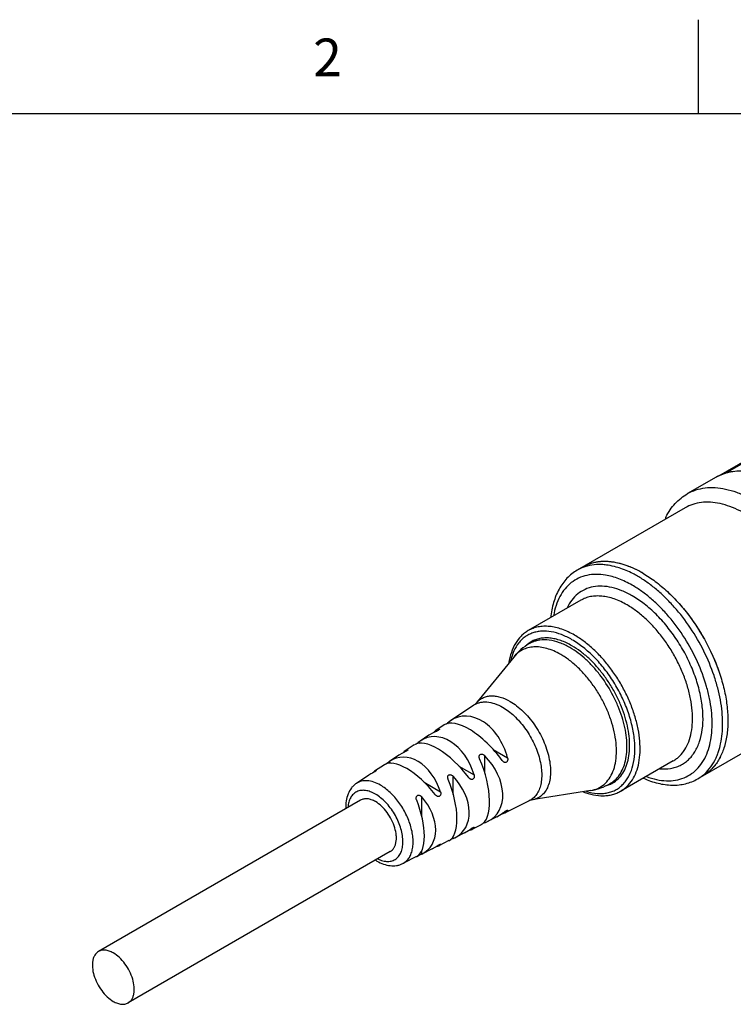
# Model space of a CAD drawing. Units: inches. Extents: x 0.4 to 16.6, y 0.6 to 10.4.
# Drawn here: x 12.6 to 14.5, y 7.7 to 10.4 of the extents above; entities that cross this region are included whole.
import ezdxf

# ---------------------------------------------------------------- set-up
doc = ezdxf.new("R2010")
doc.units = ezdxf.units.IN
doc.header["$LTSCALE"] = 0.935
doc.header["$MEASUREMENT"] = 0
doc.layers.get('0').update_dxf_attribs({"linetype": 'CONTINUOUS'})
doc.layers.add('AXIS', color=7, linetype='CONTINUOUS')
doc.styles.add('TEXTSTYLE_2', font='txt', dxfattribs={"width": 0.8})

msp = doc.modelspace()

# ---------------------------------------------------------------- linework, layer by layer
at = {"color": 7, "linetype": 'CONTINUOUS'}
for p, q in [((14.41, 10.112), (14.41, 10.362)), ((16.38, 10.112), (0.62, 10.112)), ((14.4644, 9.151), (14.77, 9.3274)), ((14.4817, 9.1576), (14.7749, 9.3269)), ((14.4605, 9.1492), (14.4576, 9.1476)), ((14.4607, 9.1493), (14.4599, 9.1489)), ((14.4605, 9.1492), (14.4607, 9.1493)), ((14.4607, 9.1493), (14.4605, 9.1492)), ((14.4611, 9.1496), (14.4607, 9.1493))]:
    msp.add_line(p, q, dxfattribs=at)
for points in [[(14.6352, 9.1297), (14.604, 9.1454), (14.5721, 9.1568), (14.5411, 9.1628), (14.5117, 9.1635), (14.4845, 9.1588), (14.4607, 9.1493)], [(14.4599, 9.1489), (14.4588, 9.1483), (14.4578, 9.1478), (14.4569, 9.1473), (14.381, 9.1035)]]:
    msp.add_lwpolyline(points, dxfattribs=at)
for centre, radius, start, end in [((14.5148, 9.0448), 0.1177, 106.8652, 117.1194), ((14.5166, 9.0387), 0.124, 102.437, 106.8695), ((14.5182, 9.0313), 0.1316, 96.8006, 102.3959), ((14.4904, 9.0889), 0.0673, 119.2197, 119.9859), ((14.35, 9.028), 0.0296, 152.932, 166.3769), ((14.339, 9.0336), 0.0173, 152.91, 157.0314), ((14.142, 8.8071), 0.1076, 111.4483, 119.9774), ((14.003, 8.6463), 0.074, 125.3382, 134.2016), ((14.0021, 8.6476), 0.0725, 120.0028, 125.3259), ((13.9971, 8.6432), 0.0718, 114.9476, 119.9913), ((14.037, 8.5741), 0.1516, 120.0397, 140.9034), ((14.3025, 8.4722), 0.1695, 338.9595, 339.4799), ((14.3545, 8.439), 0.1071, 300.0021, 308.4748), ((14.1, 8.465), 0.1516, 279.0963, 299.96), ((14.1453, 8.4001), 0.0747, 286.3089, 294.5123), ((14.1399, 8.3957), 0.0716, 299.9977, 304.0983), ((14.1461, 8.3981), 0.0726, 294.5603, 296.2917), ((14.1463, 8.3979), 0.0722, 296.2924, 299.9961), ((14.1398, 8.3959), 0.0718, 304.0983, 304.8567), ((13.6166, 8.2325), 0.1207, 237.8417, 239.9844)]:
    msp.add_arc(centre, radius, start, end, dxfattribs=at)
for points, knots in [([(14.3237, 9.0415), (14.327, 9.048), (14.3344, 9.0605), (14.3478, 9.0774), (14.3633, 9.092), (14.375, 9.1), (14.381, 9.1035)], [0, 0, 0, 0, 0.256549, 0.507469, 0.754595, 1, 1, 1, 1]), ([(14.381, 9.1035), (14.3881, 9.1075), (14.4033, 9.1143), (14.4281, 9.1197), (14.4548, 9.1203), (14.4828, 9.1163), (14.5117, 9.1077), (14.5413, 9.0947), (14.571, 9.0775), (14.6005, 9.0563), (14.6293, 9.0315), (14.6668, 8.9934), (14.7093, 8.9391), (14.7511, 8.8672), (14.7721, 8.8156), (14.7806, 8.7895)], [0, 0, 0, 0, 0.043285, 0.087786, 0.134558, 0.184395, 0.237791, 0.294964, 0.355895, 0.420369, 0.488014, 0.558337, 0.70451, 0.853637, 1, 1, 1, 1]), ([(14.7407, 8.7784), (14.733, 8.8023), (14.7137, 8.8496), (14.6755, 8.9154), (14.6366, 8.9651), (14.6022, 8.9999), (14.5758, 9.0227), (14.5488, 9.0421), (14.5216, 9.0578), (14.4946, 9.0697), (14.4681, 9.0776), (14.4424, 9.0813), (14.418, 9.0807), (14.3953, 9.0757), (14.3814, 9.0696), (14.3749, 9.0658)], [0, 0, 0, 0, 0.146363, 0.29549, 0.441663, 0.511986, 0.579631, 0.644105, 0.705036, 0.762209, 0.815605, 0.865442, 0.912214, 0.956715, 1, 1, 1, 1]), ([(14.3231, 9.0404), (14.323, 9.04), (14.3223, 9.0383), (14.322, 9.0365), (14.3218, 9.0352)], [0, 0, 0, 0, 0.248063, 1, 1, 1, 1]), ([(14.1527, 8.9152), (14.144, 8.9155), (14.1269, 8.9147), (14.1103, 8.9103), (14.1026, 8.9072)], [0, 0, 0, 0, 0.512585, 1, 1, 1, 1]), ([(14.1706, 8.9134), (14.1691, 8.9136), (14.1631, 8.9145), (14.1571, 8.915), (14.1527, 8.9152)], [0, 0, 0, 0, 0.2545, 1, 1, 1, 1]), ([(14.0882, 8.9003), (14.0832, 8.8974), (14.0735, 8.8909), (14.0606, 8.879), (14.0491, 8.8653), (14.0359, 8.8444), (14.0238, 8.8141), (14.019, 8.788), (14.0176, 8.7744)], [0, 0, 0, 0, 0.115813, 0.232489, 0.351122, 0.472532, 0.726539, 1, 1, 1, 1]), ([(14.1634, 8.8872), (14.1549, 8.8886), (14.1383, 8.8901), (14.1139, 8.8875), (14.0916, 8.8801), (14.0717, 8.8679), (14.0549, 8.8513), (14.0413, 8.8305), (14.0311, 8.8061), (14.0269, 8.7884), (14.0253, 8.7792)], [0, 0, 0, 0, 0.130032, 0.251951, 0.368679, 0.483899, 0.601542, 0.72515, 0.857412, 1, 1, 1, 1]), ([(14.1992, 8.9065), (14.1968, 8.9073), (14.1874, 8.9101), (14.1778, 8.9123), (14.1706, 8.9134)], [0, 0, 0, 0, 0.25726, 1, 1, 1, 1]), ([(14.2481, 8.8845), (14.2441, 8.8868), (14.2284, 8.8954), (14.2118, 8.9025), (14.1992, 8.9065)], [0, 0, 0, 0, 0.261216, 1, 1, 1, 1]), ([(14.2342, 8.8603), (14.2227, 8.867), (14.1998, 8.8782), (14.1753, 8.8852), (14.1634, 8.8872)], [0, 0, 0, 0, 0.523947, 1, 1, 1, 1]), ([(14.469, 8.4395), (14.4709, 8.4482), (14.4736, 8.4665), (14.4748, 8.4949), (14.4731, 8.525), (14.4687, 8.5562), (14.4615, 8.5882), (14.4483, 8.632), (14.4256, 8.6861), (14.3902, 8.7473), (14.3545, 8.7939), (14.3231, 8.827), (14.2989, 8.8491), (14.274, 8.8683), (14.2568, 8.8795), (14.2481, 8.8845)], [0, 0, 0, 0, 0.051118, 0.105446, 0.162871, 0.223155, 0.285959, 0.350864, 0.484946, 0.621212, 0.755163, 0.819959, 0.882624, 0.942754, 1, 1, 1, 1]), ([(14.2342, 8.8322), (14.2254, 8.8373), (14.2079, 8.8461), (14.181, 8.8549), (14.1551, 8.8586), (14.1308, 8.8571), (14.1085, 8.8502), (14.089, 8.8381), (14.0728, 8.8211), (14.0647, 8.8073), (14.0613, 8.8)], [0, 0, 0, 0, 0.151739, 0.291605, 0.420242, 0.53955, 0.652777, 0.764244, 0.878617, 1, 1, 1, 1]), ([(14.4344, 8.4182), (14.4404, 8.4344), (14.4457, 8.4611), (14.4469, 8.4981), (14.4449, 8.5284), (14.4398, 8.5599), (14.4291, 8.6035), (14.4087, 8.6581), (14.3751, 8.7204), (14.3402, 8.768), (14.3092, 8.8019), (14.285, 8.8245), (14.2602, 8.8441), (14.2429, 8.8553), (14.2342, 8.8603)], [0, 0, 0, 0, 0.100253, 0.155683, 0.214447, 0.276251, 0.34068, 0.475231, 0.613454, 0.750158, 0.816399, 0.88043, 0.941766, 1, 1, 1, 1]), ([(14.2203, 8.8081), (14.2095, 8.8143), (14.1929, 8.8222), (14.1702, 8.8289), (14.154, 8.8316), (14.1385, 8.8321), (14.1237, 8.8305), (14.1099, 8.8266), (14.1013, 8.8226), (14.0973, 8.8203)], [0, 0, 0, 0, 0.289279, 0.422536, 0.548493, 0.667892, 0.781867, 0.891952, 1, 1, 1, 1]), ([(14.3077, 8.3731), (14.3171, 8.3723), (14.3313, 8.3726), (14.3492, 8.3769), (14.3616, 8.3818), (14.3731, 8.3885), (14.3835, 8.3968), (14.3928, 8.4068), (14.4038, 8.4224), (14.4144, 8.4459), (14.4214, 8.4782), (14.4229, 8.5143), (14.419, 8.5533), (14.4098, 8.5939), (14.3956, 8.6352), (14.3768, 8.6759), (14.3538, 8.7149), (14.3274, 8.751), (14.2984, 8.7832), (14.2675, 8.8107), (14.2454, 8.8258), (14.2342, 8.8322)], [0, 0, 0, 0, 0.048031, 0.070855, 0.093211, 0.115412, 0.137781, 0.16063, 0.184238, 0.234523, 0.28995, 0.350911, 0.417135, 0.487865, 0.562, 0.638211, 0.71504, 0.790993, 0.864628, 0.934645, 1, 1, 1, 1]), ([(14.3433, 8.3941), (14.3463, 8.3958), (14.3522, 8.3998), (14.363, 8.4091), (14.3747, 8.4239), (14.3851, 8.4453), (14.3918, 8.4701), (14.3947, 8.4977), (14.394, 8.5277), (14.3895, 8.5592), (14.3814, 8.5919), (14.3699, 8.6248), (14.3552, 8.6573), (14.3376, 8.6888), (14.3175, 8.7186), (14.2953, 8.7459), (14.2716, 8.7703), (14.2467, 8.7913), (14.2291, 8.803), (14.2203, 8.8081)], [0, 0, 0, 0, 0.021334, 0.042896, 0.087474, 0.135253, 0.187158, 0.2436, 0.304553, 0.369646, 0.438248, 0.50954, 0.58257, 0.656307, 0.72969, 0.801671, 0.871269, 0.937612, 1, 1, 1, 1]), ([(13.9581, 8.7399), (13.9546, 8.738), (13.948, 8.7335), (13.9358, 8.7228), (13.923, 8.7059), (13.9122, 8.6818), (13.908, 8.664), (13.9065, 8.6548)], [0, 0, 0, 0, 0.115738, 0.232391, 0.472084, 0.726341, 1, 1, 1, 1]), ([(14.0741, 8.7157), (14.0652, 8.7209), (14.0473, 8.7296), (14.02, 8.7375), (13.9978, 8.7391), (13.9814, 8.7371), (13.97, 8.734), (13.9593, 8.7295), (13.9494, 8.7235), (13.9404, 8.716), (13.9296, 8.704), (13.9186, 8.6854), (13.9133, 8.6687), (13.9113, 8.6598)], [0, 0, 0, 0, 0.149574, 0.285625, 0.409376, 0.467674, 0.52426, 0.579826, 0.635131, 0.690954, 0.748036, 0.868281, 1, 1, 1, 1]), ([(14.0811, 8.7277), (14.0703, 8.734), (14.0537, 8.7419), (14.031, 8.7485), (14.0148, 8.7512), (13.9993, 8.7518), (13.9845, 8.7501), (13.9707, 8.7463), (13.9621, 8.7423), (13.9581, 8.7399)], [0, 0, 0, 0, 0.289279, 0.422536, 0.548493, 0.667892, 0.781867, 0.891952, 1, 1, 1, 1]), ([(14.0741, 8.6996), (14.0646, 8.7051), (14.05, 8.7121), (14.03, 8.7179), (14.0158, 8.7203), (14.0022, 8.7207), (13.9892, 8.7193), (13.977, 8.7159), (13.9694, 8.7124), (13.9659, 8.7103)], [0, 0, 0, 0, 0.289277, 0.422535, 0.548492, 0.667892, 0.781868, 0.891952, 1, 1, 1, 1]), ([(14.0684, 8.6947), (14.0596, 8.6998), (14.042, 8.7083), (14.015, 8.7154), (13.9933, 8.7158), (13.9775, 8.7126), (13.9702, 8.7099), (13.9668, 8.7083)], [0, 0, 0, 0, 0.287801, 0.547202, 0.781605, 0.892153, 1, 1, 1, 1]), ([(14.1126, 8.3129), (14.1219, 8.3101), (14.1361, 8.3072), (14.1548, 8.307), (14.1678, 8.3087), (14.1801, 8.3122), (14.1915, 8.3174), (14.2019, 8.3244), (14.2113, 8.333), (14.2194, 8.3432), (14.2289, 8.3592), (14.2374, 8.3829), (14.2418, 8.415), (14.2408, 8.4504), (14.2344, 8.4882), (14.2229, 8.527), (14.2065, 8.5658), (14.1859, 8.6031), (14.1617, 8.6378), (14.1346, 8.6688), (14.1056, 8.6952), (14.0847, 8.7096), (14.0741, 8.7157)], [0, 0, 0, 0, 0.052921, 0.077516, 0.101105, 0.123967, 0.146436, 0.168875, 0.191647, 0.215093, 0.239502, 0.291968, 0.350196, 0.414297, 0.483682, 0.557262, 0.633616, 0.711123, 0.788087, 0.862847, 0.933891, 1, 1, 1, 1]), ([(14.2041, 8.3137), (14.2072, 8.3155), (14.213, 8.3194), (14.2239, 8.3288), (14.2355, 8.3435), (14.2459, 8.3649), (14.2526, 8.3897), (14.2556, 8.4174), (14.2548, 8.4473), (14.2503, 8.4789), (14.2422, 8.5115), (14.2307, 8.5444), (14.216, 8.577), (14.1984, 8.6085), (14.1783, 8.6382), (14.1561, 8.6656), (14.1324, 8.69), (14.1075, 8.7109), (14.0899, 8.7226), (14.0811, 8.7277)], [0, 0, 0, 0, 0.021334, 0.042896, 0.087474, 0.135253, 0.187158, 0.2436, 0.304553, 0.369646, 0.438248, 0.50954, 0.58257, 0.656307, 0.72969, 0.801671, 0.871269, 0.937612, 1, 1, 1, 1]), ([(14.0442, 8.6766), (14.0382, 8.68), (14.0263, 8.6861), (14.008, 8.6927), (13.9903, 8.6964), (13.9733, 8.6971), (13.9574, 8.6948), (13.9429, 8.6894), (13.9299, 8.681), (13.9227, 8.6737), (13.9194, 8.6697)], [0, 0, 0, 0, 0.151679, 0.293278, 0.425, 0.547941, 0.663966, 0.775777, 0.886649, 1, 1, 1, 1]), ([(14.1809, 8.337), (14.1858, 8.3404), (14.1951, 8.3488), (14.206, 8.3648), (14.214, 8.3839), (14.2189, 8.4057), (14.2207, 8.4299), (14.2193, 8.4558), (14.2149, 8.483), (14.2075, 8.5109), (14.1972, 8.539), (14.18, 8.576), (14.1582, 8.6108), (14.1326, 8.6419), (14.1122, 8.6626), (14.091, 8.6804), (14.076, 8.6904), (14.0684, 8.6947)], [0, 0, 0, 0, 0.042917, 0.088035, 0.136584, 0.189302, 0.246465, 0.30796, 0.373374, 0.442065, 0.513227, 0.585937, 0.731896, 0.803269, 0.872263, 0.938065, 1, 1, 1, 1]), ([(14.1824, 8.3353), (14.1877, 8.3384), (14.1979, 8.3461), (14.21, 8.3615), (14.2191, 8.3803), (14.225, 8.4022), (14.2277, 8.4265), (14.227, 8.4528), (14.2231, 8.4806), (14.2159, 8.5093), (14.2058, 8.5383), (14.1929, 8.5669), (14.1774, 8.5946), (14.1597, 8.6208), (14.1402, 8.6449), (14.1193, 8.6664), (14.0974, 8.6848), (14.0819, 8.6951), (14.0741, 8.6996)], [0, 0, 0, 0, 0.042815, 0.087396, 0.135178, 0.187087, 0.243533, 0.30449, 0.369588, 0.438196, 0.509495, 0.582531, 0.656275, 0.729664, 0.801653, 0.871257, 0.937607, 1, 1, 1, 1]), ([(14.124, 8.3154), (14.1305, 8.3164), (14.1432, 8.3201), (14.1601, 8.3309), (14.1738, 8.3463), (14.1839, 8.3658), (14.1903, 8.3887), (14.1929, 8.4145), (14.1917, 8.4425), (14.1868, 8.4721), (14.1782, 8.5026), (14.1663, 8.5331), (14.1513, 8.5629), (14.1335, 8.5913), (14.1135, 8.6174), (14.0918, 8.6408), (14.0688, 8.6607), (14.0524, 8.6718), (14.0442, 8.6766)], [0, 0, 0, 0, 0.044517, 0.088266, 0.133452, 0.181953, 0.234995, 0.293118, 0.356274, 0.423965, 0.495363, 0.569407, 0.644888, 0.720519, 0.795006, 0.867113, 0.935742, 1, 1, 1, 1]), ([(13.8139, 8.5421), (13.8163, 8.5437), (13.8215, 8.5465), (13.8299, 8.5493), (13.839, 8.5507), (13.8522, 8.5506), (13.8699, 8.5466), (13.8832, 8.5403), (13.89, 8.5364)], [0, 0, 0, 0, 0.108545, 0.218545, 0.332125, 0.451078, 0.709513, 1, 1, 1, 1]), ([(13.8195, 8.547), (13.8218, 8.5499), (13.8271, 8.5552), (13.8365, 8.5613), (13.847, 8.5652), (13.8586, 8.5669), (13.8708, 8.5664), (13.8886, 8.5626), (13.9015, 8.5568), (13.9099, 8.552)], [0, 0, 0, 0, 0.113415, 0.22435, 0.336223, 0.452314, 0.575322, 0.707117, 1, 1, 1, 1]), ([(13.9099, 8.552), (13.9159, 8.5485), (13.9277, 8.5405), (13.9444, 8.526), (13.9602, 8.5091), (13.9796, 8.4837), (13.9955, 8.4555), (14.0071, 8.4258), (14.0132, 8.4038), (14.0168, 8.3823), (14.0177, 8.362), (14.0158, 8.3433), (14.0111, 8.3267), (14.0038, 8.3126), (13.9939, 8.3014), (13.9817, 8.2936), (13.9725, 8.2909), (13.9677, 8.2902)], [0, 0, 0, 0, 0.064267, 0.132909, 0.205027, 0.279526, 0.430499, 0.504556, 0.575965, 0.643667, 0.706833, 0.764966, 0.818017, 0.866526, 0.911719, 0.955475, 1, 1, 1, 1]), ([(13.8139, 8.5421), (13.8151, 8.5428), (13.817, 8.5444), (13.8188, 8.5462), (13.8195, 8.547)], [0, 0, 0, 0, 0.565556, 1, 1, 1, 1]), ([(13.89, 8.5364), (13.8953, 8.5333), (13.906, 8.5262), (13.9265, 8.5088), (13.9498, 8.4821), (13.9721, 8.4453), (13.9852, 8.4119), (13.9915, 8.3852), (13.9939, 8.3662), (13.994, 8.3482), (13.9918, 8.3317), (13.9873, 8.3171), (13.9806, 8.3046), (13.9717, 8.2945), (13.9645, 8.2897), (13.9607, 8.2878)], [0, 0, 0, 0, 0.062758, 0.129555, 0.271965, 0.419789, 0.564351, 0.632903, 0.697768, 0.758328, 0.81425, 0.865581, 0.912847, 0.957125, 1, 1, 1, 1]), ([(14.4613, 8.4128), (14.4621, 8.4149), (14.4651, 8.4236), (14.4675, 8.4326), (14.469, 8.4395)], [0, 0, 0, 0, 0.243408, 1, 1, 1, 1]), ([(14.2719, 8.3523), (14.2807, 8.349), (14.2982, 8.3438), (14.3244, 8.3405), (14.3491, 8.3419), (14.372, 8.3483), (14.3925, 8.3594), (14.41, 8.3751), (14.4244, 8.395), (14.4315, 8.4102), (14.4344, 8.4182)], [0, 0, 0, 0, 0.142517, 0.274716, 0.398264, 0.515869, 0.631085, 0.74785, 0.869851, 1, 1, 1, 1]), ([(14.4211, 8.3551), (14.4277, 8.3603), (14.4399, 8.3726), (14.4492, 8.387), (14.4533, 8.3948)], [0, 0, 0, 0, 0.487323, 1, 1, 1, 1]), ([(14.4533, 8.3948), (14.454, 8.3961), (14.4567, 8.4015), (14.4591, 8.4071), (14.4607, 8.4113)], [0, 0, 0, 0, 0.245681, 1, 1, 1, 1]), ([(13.5654, 8.3295), (13.5597, 8.3328), (13.5485, 8.3381), (13.5338, 8.3414), (13.5227, 8.3414), (13.5151, 8.3403), (13.508, 8.3379), (13.5037, 8.3356), (13.5016, 8.3342)], [0, 0, 0, 0, 0.290486, 0.548922, 0.667874, 0.781455, 0.891455, 1, 1, 1, 1]), ([(14.264, 8.3479), (14.2765, 8.3424), (14.3014, 8.3335), (14.3337, 8.3289), (14.3583, 8.3299), (14.3759, 8.333), (14.3926, 8.3383), (14.4031, 8.3434), (14.4081, 8.3462)], [0, 0, 0, 0, 0.273414, 0.527406, 0.64882, 0.767467, 0.884169, 1, 1, 1, 1]), ([(13.5016, 8.3342), (13.4991, 8.3326), (13.4944, 8.3288), (13.4862, 8.3199), (13.4786, 8.3061), (13.4737, 8.2873), (13.4731, 8.2741), (13.4734, 8.2673)], [0, 0, 0, 0, 0.11843, 0.237116, 0.478749, 0.731337, 1, 1, 1, 1]), ([(13.5522, 8.3059), (13.5479, 8.3083), (13.5393, 8.3124), (13.5262, 8.3159), (13.5138, 8.316), (13.5025, 8.3128), (13.4931, 8.3061), (13.4859, 8.2965), (13.4812, 8.2844), (13.4797, 8.2755), (13.4793, 8.2708)], [0, 0, 0, 0, 0.146955, 0.279274, 0.398735, 0.509791, 0.619129, 0.733968, 0.859924, 1, 1, 1, 1]), ([(13.6246, 8.1213), (13.6277, 8.1229), (13.6338, 8.1269), (13.6412, 8.1354), (13.6469, 8.1458), (13.6506, 8.1581), (13.6525, 8.1719), (13.6524, 8.1869), (13.6504, 8.2029), (13.6451, 8.2253), (13.6342, 8.2532), (13.6155, 8.284), (13.5926, 8.3103), (13.5746, 8.3242), (13.5654, 8.3295)], [0, 0, 0, 0, 0.042884, 0.087171, 0.134447, 0.185788, 0.241721, 0.302294, 0.367173, 0.43574, 0.580331, 0.728186, 0.870623, 1, 1, 1, 1]), ([(14.1042, 8.3119), (14.113, 8.3084), (14.1305, 8.3031), (14.1529, 8.3008), (14.1699, 8.302), (14.182, 8.3044), (14.1935, 8.3082), (14.2007, 8.3117), (14.2041, 8.3137)], [0, 0, 0, 0, 0.27367, 0.527856, 0.649272, 0.767827, 0.884384, 1, 1, 1, 1]), ([(13.5585, 8.1337), (13.5629, 8.1316), (13.5715, 8.1284), (13.5847, 8.1265), (13.5969, 8.1282), (13.6075, 8.1336), (13.6159, 8.1423), (13.6218, 8.1539), (13.625, 8.1678), (13.6256, 8.1835), (13.6236, 8.2005), (13.619, 8.2182), (13.6121, 8.2361), (13.603, 8.2534), (13.5922, 8.2696), (13.5799, 8.2841), (13.5666, 8.2963), (13.557, 8.303), (13.5522, 8.3059)], [0, 0, 0, 0, 0.057642, 0.109295, 0.156354, 0.201332, 0.247398, 0.29737, 0.352997, 0.414865, 0.482624, 0.555254, 0.631287, 0.708976, 0.786452, 0.86186, 0.933506, 1, 1, 1, 1]), ([(13.9677, 8.2902), (13.9667, 8.29), (13.9642, 8.2894), (13.9619, 8.2884), (13.9607, 8.2878)], [0, 0, 0, 0, 0.434445, 1, 1, 1, 1]), ([(13.5562, 8.1281), (13.5617, 8.1249), (13.573, 8.1195), (13.5907, 8.1152), (13.6056, 8.1153), (13.6167, 8.1179), (13.622, 8.12), (13.6246, 8.1213)], [0, 0, 0, 0, 0.266983, 0.519213, 0.761611, 0.88099, 1, 1, 1, 1])]:
    msp.add_open_spline(points, degree=3, knots=knots, dxfattribs=at)
at = {"layer": 'AXIS', "color": 7, "linetype": 'CONTINUOUS'}
for p, q in [((14.3749, 9.0658), (14.0882, 8.9003)), ((15.2901, 8.8555), (14.4081, 8.3462)), ((14.0973, 8.8203), (13.9581, 8.7399)), ((13.979, 8.7156), (13.9612, 8.7053)), ((13.9194, 8.6697), (13.8195, 8.547)), ((13.8139, 8.5421), (13.7517, 8.5007)), ((13.7518, 8.5007), (13.7435, 8.4944)), ((13.7351, 8.4896), (13.7125, 8.4746)), ((13.7208, 8.4781), (13.7125, 8.4746)), ((13.7208, 8.4763), (13.7208, 8.4781)), ((13.7409, 8.4922), (13.7435, 8.4944)), ((13.7435, 8.4944), (13.7452, 8.4934)), ((13.6707, 8.4467), (13.6655, 8.443)), ((13.694, 8.4623), (13.6706, 8.4467)), ((13.7073, 8.4693), (13.694, 8.4623)), ((13.6555, 8.4367), (13.6313, 8.4205)), ((13.6372, 8.4234), (13.6313, 8.4206)), ((13.6372, 8.4219), (13.6372, 8.4234)), ((13.6608, 8.4392), (13.6655, 8.443)), ((13.6655, 8.443), (13.6689, 8.441)), ((13.8648, 8.4244), (13.9032, 8.4022)), ((13.5896, 8.3928), (13.5877, 8.3915)), ((13.6145, 8.4094), (13.5895, 8.3927)), ((13.6238, 8.4146), (13.6144, 8.4093)), ((13.8424, 8.3623), (13.8424, 8.4079)), ((14.3433, 8.3941), (14.2041, 8.3137)), ((13.5759, 8.3837), (13.5501, 8.3665)), ((13.5537, 8.3685), (13.5502, 8.3665)), ((13.5537, 8.3673), (13.5537, 8.3685)), ((13.5791, 8.3852), (13.5877, 8.3915)), ((13.5877, 8.3915), (13.5941, 8.3878)), ((13.7741, 8.3803), (13.8142, 8.3571)), ((13.535, 8.3564), (13.5016, 8.3342)), ((13.5403, 8.3596), (13.5349, 8.3564)), ((13.7589, 8.305), (13.7589, 8.3532)), ((14.1951, 8.3449), (14.1757, 8.3337)), ((13.6819, 8.3371), (13.725, 8.3122)), ((14.124, 8.3154), (13.9677, 8.2902)), ((13.5128, 8.2896), (12.8168, 7.8878)), ((13.6754, 8.2466), (13.6754, 8.2982)), ((13.9607, 8.2878), (13.8952, 8.2554)), ((13.9015, 8.2626), (13.9032, 8.2617)), ((13.8744, 8.2451), (13.8501, 8.233)), ((13.8744, 8.2451), (13.8889, 8.2544)), ((13.7888, 8.2027), (13.7998, 8.2094)), ((13.8331, 8.2246), (13.8079, 8.2121)), ((13.8079, 8.2121), (13.8142, 8.2166)), ((13.8127, 8.2175), (13.8142, 8.2166)), ((13.8424, 8.2297), (13.8382, 8.2282)), ((13.8424, 8.2297), (13.8502, 8.2331)), ((13.8424, 8.2297), (13.8424, 8.2329)), ((13.7589, 8.188), (13.7509, 8.1847)), ((13.7589, 8.188), (13.7589, 8.1937)), ((13.7589, 8.188), (13.7629, 8.1898)), ((13.7888, 8.2027), (13.7628, 8.1898)), ((13.7033, 8.1603), (13.6754, 8.1465)), ((13.7032, 8.1603), (13.7106, 8.1645)), ((13.7474, 8.1822), (13.7205, 8.1688)), ((13.7205, 8.1688), (13.725, 8.1717)), ((13.7238, 8.1724), (13.725, 8.1717)), ((13.5915, 8.1533), (12.8956, 7.7515)), ((13.6617, 8.1397), (13.6246, 8.1213)), ((13.6617, 8.1397), (13.662, 8.1398)), ((13.6754, 8.1465), (13.6633, 8.1409)), ((13.6754, 8.1465), (13.6754, 8.1557))]:
    msp.add_line(p, q, dxfattribs=at)
msp.add_arc((14.1555, 8.8159), 0.1068, 115.4226, 119.993, dxfattribs=at)
for centre, major_axis, ratio, start_param, end_param in [((13.8266, 8.3783), (-0.0939, 0.1095), 0.410769, -1.765593, -0.050324), ((13.8074, 8.3704), (-0.0311, 0.1408), 0.697877, -1.499001, 0.264094), ((13.7643, 8.3455), (-0.0464, 0.1318), 0.410767, 6.387209, 6.509671), ((13.7431, 8.3301), (-0.0898, 0.1048), 0.410769, -1.730334, -0.050327), ((13.7239, 8.3221), (-0.0297, 0.1347), 0.697877, 4.819391, 6.547263), ((13.6808, 8.2972), (-0.0443, 0.1259), 0.410767, 0.104349, 0.216724), ((13.6404, 8.2738), (-0.0284, 0.1285), 0.697877, -1.424044, 0.264231), ((13.7834, 8.3566), (-0.0469, 0.1331), 0.410767, 3.19201, 4.890087), ((13.767, 8.3439), (0.1041, -0.0952), 0.69788, -0.263967, 1.481928), ((13.5974, 8.249), (-0.0423, 0.12), 0.410767, 0.104388, 0.213079), ((13.6595, 8.282), (-0.0858, 0.1001), 0.410769, -1.690491, -0.050177), ((13.7, 8.3083), (-0.0448, 0.1273), 0.410767, 3.191962, 4.852655), ((13.6834, 8.2957), (0.0995, -0.091), 0.69788, -0.263997, 1.444566), ((13.6165, 8.26), (-0.0427, 0.1214), 0.410767, -3.085959, -1.473062), ((13.5998, 8.2476), (0.0948, -0.0867), 0.69788, -0.264404, 1.402155), ((13.8074, 8.3672), (-0.093, 0.1085), 0.410769, 2.897075, 3.210529), ((13.7239, 8.3191), (-0.0889, 0.1037), 0.410769, 2.897306, 3.037575), ((13.6404, 8.2709), (-0.0848, 0.099), 0.410769, -3.355414, -3.245773)]:
    msp.add_ellipse(centre, major_axis=major_axis, ratio=ratio, start_param=start_param, end_param=end_param, dxfattribs=at)
for points, knots in [([(14.2621, 8.8925), (14.248, 8.9006), (14.2265, 8.9109), (14.1969, 8.9195), (14.1759, 8.923), (14.1557, 8.9237), (14.1365, 8.9216), (14.1185, 8.9166), (14.1074, 8.9114), (14.1021, 8.9083)], [0, 0, 0, 0, 0.28927, 0.422535, 0.548495, 0.667892, 0.781867, 0.891952, 1, 1, 1, 1]), ([(14.143, 8.9221), (14.14, 8.9217), (14.1286, 8.9197), (14.1175, 8.916), (14.1097, 8.9123)], [0, 0, 0, 0, 0.255379, 1, 1, 1, 1]), ([(14.1803, 8.922), (14.1771, 8.9224), (14.1647, 8.9237), (14.1521, 8.9234), (14.143, 8.9221)], [0, 0, 0, 0, 0.259183, 1, 1, 1, 1]), ([(14.2205, 8.912), (14.2171, 8.9133), (14.204, 8.9176), (14.1905, 8.9207), (14.1803, 8.922)], [0, 0, 0, 0, 0.260311, 1, 1, 1, 1]), ([(14.2621, 8.8925), (14.2586, 8.8945), (14.2452, 8.9019), (14.2312, 8.9082), (14.2205, 8.912)], [0, 0, 0, 0, 0.259223, 1, 1, 1, 1]), ([(14.2621, 8.8925), (14.2735, 8.8859), (14.2964, 8.8706), (14.3287, 8.8434), (14.3596, 8.8117), (14.3884, 8.7761), (14.4146, 8.7374), (14.4374, 8.6965), (14.4566, 8.6542), (14.4715, 8.6114), (14.482, 8.569), (14.4879, 8.5279), (14.4888, 8.489), (14.485, 8.4531), (14.4763, 8.4209), (14.4649, 8.3972), (14.4535, 8.3812), (14.444, 8.3707), (14.4335, 8.3616), (14.4259, 8.3566), (14.422, 8.3543)], [0, 0, 0, 0, 0.062384, 0.128721, 0.198314, 0.27029, 0.343667, 0.417398, 0.490423, 0.561709, 0.630307, 0.695394, 0.756342, 0.81278, 0.864681, 0.912457, 0.935102, 0.957107, 0.978668, 1, 1, 1, 1]), ([(14.2621, 8.8925), (14.2735, 8.8859), (14.2964, 8.8706), (14.3404, 8.8335), (14.3906, 8.7765), (14.4389, 8.6978), (14.4678, 8.6264), (14.482, 8.569), (14.4879, 8.5279), (14.4888, 8.489), (14.485, 8.453), (14.4763, 8.4208), (14.4628, 8.393), (14.4448, 8.3703), (14.4299, 8.3588), (14.422, 8.3543)], [0, 0, 0, 0, 0.062414, 0.128803, 0.270303, 0.417366, 0.56162, 0.630258, 0.695383, 0.756366, 0.812835, 0.864765, 0.912567, 0.957167, 1, 1, 1, 1]), ([(13.7221, 8.4778), (13.7221, 8.4777), (13.722, 8.4775), (13.7215, 8.4769), (13.7205, 8.476), (13.7188, 8.4748), (13.7166, 8.4736), (13.7142, 8.4723), (13.7111, 8.4709), (13.7088, 8.4699), (13.7073, 8.4693)], [0, 0, 0, 0, 0.017679, 0.04459, 0.130062, 0.255099, 0.40675, 0.568235, 0.725917, 1, 1, 1, 1]), ([(13.7208, 8.4781), (13.7209, 8.4781), (13.7213, 8.4782), (13.7217, 8.4782), (13.722, 8.4781), (13.7221, 8.4779), (13.7221, 8.4778)], [0, 0, 0, 0, 0.371892, 0.650947, 0.842778, 1, 1, 1, 1]), ([(13.6386, 8.4234), (13.6386, 8.4233), (13.6385, 8.423), (13.6382, 8.4227), (13.6377, 8.4222), (13.6368, 8.4215), (13.6352, 8.4204), (13.633, 8.4191), (13.6306, 8.4178), (13.6275, 8.4163), (13.6252, 8.4152), (13.6238, 8.4146)], [0, 0, 0, 0, 0.015666, 0.041162, 0.077782, 0.125873, 0.252216, 0.405918, 0.568769, 0.726789, 1, 1, 1, 1]), ([(13.6372, 8.4234), (13.6374, 8.4235), (13.6377, 8.4235), (13.6381, 8.4236), (13.6385, 8.4236), (13.6386, 8.4234), (13.6386, 8.4234)], [0, 0, 0, 0, 0.388858, 0.677378, 0.865098, 1, 1, 1, 1]), ([(13.8277, 8.4048), (13.8277, 8.4056), (13.8279, 8.4072), (13.8288, 8.4094), (13.8306, 8.4111), (13.8329, 8.4119), (13.8355, 8.4119), (13.8389, 8.4108), (13.8412, 8.4092), (13.8424, 8.4079)], [0, 0, 0, 0, 0.121324, 0.237417, 0.351994, 0.47054, 0.596164, 0.728055, 1, 1, 1, 1]), ([(13.829, 8.3991), (13.8288, 8.3995), (13.8281, 8.4014), (13.8277, 8.4033), (13.8277, 8.4048)], [0, 0, 0, 0, 0.257768, 1, 1, 1, 1]), ([(13.8931, 8.3909), (13.8927, 8.3912), (13.8911, 8.3923), (13.8898, 8.3937), (13.8889, 8.3949)], [0, 0, 0, 0, 0.242252, 1, 1, 1, 1]), ([(13.9032, 8.4022), (13.9037, 8.4004), (13.904, 8.3976), (13.9031, 8.3942), (13.9018, 8.3919), (13.9, 8.3904), (13.8977, 8.3897), (13.8953, 8.3899), (13.8938, 8.3905), (13.8931, 8.3909)], [0, 0, 0, 0, 0.272411, 0.404613, 0.530564, 0.649325, 0.763802, 0.879402, 1, 1, 1, 1]), ([(13.555, 8.3687), (13.555, 8.3686), (13.5549, 8.3684), (13.5547, 8.3681), (13.5542, 8.3677), (13.5532, 8.3669), (13.5516, 8.3658), (13.5494, 8.3645), (13.547, 8.3632), (13.5439, 8.3615), (13.5417, 8.3604), (13.5403, 8.3596)], [0, 0, 0, 0, 0.013257, 0.037009, 0.072722, 0.120504, 0.248259, 0.404281, 0.568688, 0.727141, 1, 1, 1, 1]), ([(13.5537, 8.3685), (13.5539, 8.3686), (13.5542, 8.3687), (13.5546, 8.3688), (13.5548, 8.3688), (13.5549, 8.3688), (13.555, 8.3688), (13.555, 8.3687), (13.555, 8.3687)], [0, 0, 0, 0, 0.40322, 0.7013, 0.808332, 0.887853, 0.945547, 1, 1, 1, 1]), ([(13.7442, 8.3503), (13.7442, 8.3511), (13.7443, 8.3528), (13.7453, 8.355), (13.7471, 8.3567), (13.7495, 8.3575), (13.752, 8.3574), (13.7555, 8.3563), (13.7577, 8.3545), (13.7589, 8.3532)], [0, 0, 0, 0, 0.122749, 0.239917, 0.354871, 0.473108, 0.598116, 0.729286, 1, 1, 1, 1]), ([(13.7455, 8.3443), (13.7453, 8.3448), (13.7446, 8.3467), (13.7442, 8.3488), (13.7442, 8.3503)], [0, 0, 0, 0, 0.256909, 1, 1, 1, 1]), ([(13.8042, 8.3458), (13.8038, 8.3461), (13.8021, 8.3472), (13.8007, 8.3487), (13.7998, 8.3499)], [0, 0, 0, 0, 0.242816, 1, 1, 1, 1]), ([(13.8142, 8.3571), (13.8147, 8.3554), (13.8151, 8.3526), (13.8143, 8.3491), (13.8131, 8.3468), (13.8112, 8.3452), (13.8089, 8.3445), (13.8064, 8.3448), (13.8049, 8.3454), (13.8042, 8.3458)], [0, 0, 0, 0, 0.271398, 0.402953, 0.528293, 0.646664, 0.761365, 0.87798, 1, 1, 1, 1]), ([(13.5522, 8.2857), (13.5487, 8.2877), (13.5418, 8.291), (13.5313, 8.2936), (13.5228, 8.2933), (13.5168, 8.2917), (13.5141, 8.2904), (13.5128, 8.2896)], [0, 0, 0, 0, 0.289586, 0.54863, 0.781634, 0.891837, 1, 1, 1, 1]), ([(13.6606, 8.2956), (13.6606, 8.2964), (13.6608, 8.2981), (13.6618, 8.3004), (13.6636, 8.3022), (13.666, 8.303), (13.6686, 8.3028), (13.672, 8.3015), (13.6742, 8.2996), (13.6754, 8.2982)], [0, 0, 0, 0, 0.124475, 0.242922, 0.358047, 0.475714, 0.599999, 0.730461, 1, 1, 1, 1]), ([(13.662, 8.2894), (13.6618, 8.2899), (13.661, 8.2919), (13.6606, 8.294), (13.6606, 8.2956)], [0, 0, 0, 0, 0.255995, 1, 1, 1, 1]), ([(13.7152, 8.3008), (13.7147, 8.3011), (13.713, 8.3022), (13.7115, 8.3038), (13.7106, 8.305)], [0, 0, 0, 0, 0.243529, 1, 1, 1, 1]), ([(13.725, 8.3122), (13.7255, 8.3105), (13.726, 8.3077), (13.7254, 8.3041), (13.7242, 8.3018), (13.7223, 8.3001), (13.7199, 8.2994), (13.7174, 8.2997), (13.7159, 8.3004), (13.7152, 8.3008)], [0, 0, 0, 0, 0.270224, 0.40108, 0.525723, 0.643613, 0.758569, 0.876366, 1, 1, 1, 1]), ([(13.5915, 8.1533), (13.5935, 8.1544), (13.5972, 8.1572), (13.6016, 8.1628), (13.6049, 8.1697), (13.607, 8.1776), (13.608, 8.1864), (13.6077, 8.1996), (13.6041, 8.2171), (13.5957, 8.2378), (13.5838, 8.2572), (13.5693, 8.2737), (13.558, 8.2824), (13.5522, 8.2857)], [0, 0, 0, 0, 0.042849, 0.087467, 0.135288, 0.18724, 0.243732, 0.304739, 0.438374, 0.582683, 0.729799, 0.871355, 1, 1, 1, 1]), ([(13.8889, 8.2544), (13.8901, 8.2554), (13.8921, 8.2569), (13.8949, 8.2589), (13.8971, 8.2604), (13.8993, 8.2617), (13.9012, 8.2626), (13.9025, 8.263), (13.9032, 8.2631), (13.9035, 8.263), (13.9036, 8.263)], [0, 0, 0, 0, 0.274132, 0.431612, 0.592425, 0.743214, 0.867852, 0.953853, 0.981404, 1, 1, 1, 1]), ([(13.9036, 8.263), (13.9037, 8.2629), (13.9038, 8.2628), (13.9037, 8.2624), (13.9035, 8.2621), (13.9033, 8.2618), (13.9032, 8.2617)], [0, 0, 0, 0, 0.166063, 0.360455, 0.635727, 1, 1, 1, 1]), ([(13.7998, 8.2094), (13.8011, 8.2103), (13.8031, 8.2118), (13.8059, 8.2137), (13.8082, 8.2152), (13.8105, 8.2165), (13.8123, 8.2174), (13.8136, 8.2178), (13.8144, 8.2179), (13.8146, 8.2179), (13.8147, 8.2179)], [0, 0, 0, 0, 0.273765, 0.431718, 0.593883, 0.746491, 0.872149, 0.95717, 0.983307, 1, 1, 1, 1]), ([(13.8147, 8.2179), (13.8147, 8.2178), (13.8148, 8.2178), (13.8148, 8.2177), (13.8148, 8.2175), (13.8146, 8.2171), (13.8144, 8.2168), (13.8142, 8.2166)], [0, 0, 0, 0, 0.076744, 0.1502, 0.284612, 0.468936, 1, 1, 1, 1]), ([(13.7106, 8.1645), (13.7119, 8.1654), (13.714, 8.1668), (13.7169, 8.1686), (13.7192, 8.1701), (13.7215, 8.1713), (13.7232, 8.1722), (13.7243, 8.1726), (13.7249, 8.1728), (13.7254, 8.1729), (13.7256, 8.1729), (13.7257, 8.1728)], [0, 0, 0, 0, 0.273185, 0.431491, 0.595108, 0.749881, 0.876855, 0.924729, 0.960911, 0.98551, 1, 1, 1, 1]), ([(13.7257, 8.1728), (13.7257, 8.1728), (13.7258, 8.1728), (13.7258, 8.1727), (13.7257, 8.1725), (13.7256, 8.1723), (13.7254, 8.1721), (13.7251, 8.1718), (13.725, 8.1717)], [0, 0, 0, 0, 0.063002, 0.126115, 0.20707, 0.313065, 0.605174, 1, 1, 1, 1]), ([(12.8168, 7.8878), (12.8149, 7.8867), (12.8112, 7.8839), (12.8068, 7.8783), (12.8035, 7.8714), (12.8013, 7.8635), (12.8004, 7.8547), (12.8007, 7.8415), (12.8043, 7.824), (12.8127, 7.8033), (12.8246, 7.7839), (12.8391, 7.7674), (12.8504, 7.7587), (12.8562, 7.7554)], [0, 0, 0, 0, 0.042849, 0.087467, 0.135288, 0.18724, 0.243732, 0.304739, 0.438374, 0.582683, 0.729799, 0.871355, 1, 1, 1, 1]), ([(12.8562, 7.8839), (12.8527, 7.8859), (12.8459, 7.8892), (12.8353, 7.8918), (12.8269, 7.8915), (12.8209, 7.8899), (12.8181, 7.8886), (12.8168, 7.8878)], [0, 0, 0, 0, 0.289586, 0.54863, 0.781634, 0.891837, 1, 1, 1, 1]), ([(12.8956, 7.7515), (12.8975, 7.7526), (12.9012, 7.7554), (12.9056, 7.761), (12.9089, 7.7678), (12.9111, 7.7758), (12.912, 7.7846), (12.9117, 7.7978), (12.9081, 7.8153), (12.8997, 7.836), (12.8878, 7.8554), (12.8733, 7.8719), (12.862, 7.8806), (12.8562, 7.8839)], [0, 0, 0, 0, 0.042849, 0.087467, 0.135288, 0.18724, 0.243732, 0.304739, 0.438374, 0.582683, 0.729799, 0.871355, 1, 1, 1, 1]), ([(12.8562, 7.7554), (12.8597, 7.7534), (12.8665, 7.7501), (12.8771, 7.7475), (12.8855, 7.7478), (12.8915, 7.7494), (12.8943, 7.7507), (12.8956, 7.7515)], [0, 0, 0, 0, 0.289586, 0.54863, 0.781634, 0.891837, 1, 1, 1, 1])]:
    msp.add_open_spline(points, degree=3, knots=knots, dxfattribs=at)

# ---------------------------------------------------------------- texts
at = {"color": 7, "linetype": 'CONTINUOUS', "insert": (13.425, 10.312), "char_height": 0.1, "width": 0.08, "attachment_point": 2, "line_spacing_factor": 0.9, "style": 'TEXTSTYLE_2'}
msp.add_mtext('2', dxfattribs=at)

doc.saveas('drawing.dxf')
